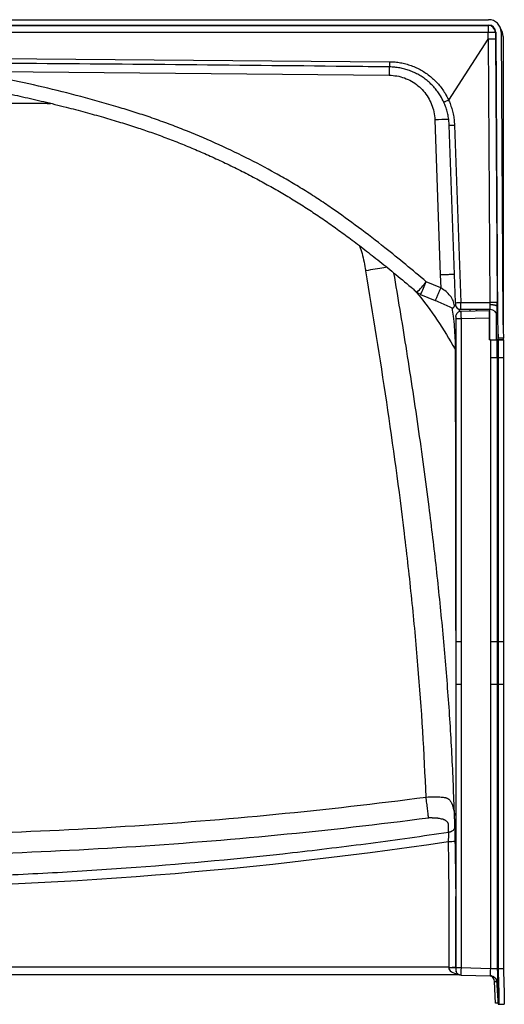
# Model space of a CAD drawing. Units: inches. Extents: x 317 to 480, y 64 to 259.
# Drawn here: x 350 to 367, y 182 to 216 of the extents above; entities that cross this region are included whole.
import ezdxf

# ---------------------------------------------------------------- set-up
doc = ezdxf.new("R2010")
doc.units = ezdxf.units.IN
doc.header["$MEASUREMENT"] = 0
doc.linetypes.add('SLD-Continue', pattern=[0])

msp = doc.modelspace()

# ---------------------------------------------------------------- linework, layer by layer
at = {"color": 0, "linetype": 'SLD-Continue', "lineweight": 30}
for p, q in [((320.108, 216.346), (366.915, 216.346)), ((320.108, 216.158), (366.915, 216.158)), ((320.121, 216.145), (366.902, 216.145)), ((366.902, 216.145), (366.915, 216.158)), ((366.902, 216.145), (366.902, 215.899)), ((366.902, 215.899), (320.121, 215.899)), ((365.51, 213.52), (366.903, 215.663)), ((366.903, 215.663), (366.902, 215.899)), ((366.963, 206.406), (366.907, 215.667)), ((367.165, 215.909), (367.152, 215.896)), ((367.152, 215.896), (367.153, 215.665)), ((367.153, 215.665), (367.209, 206.406)), ((367.165, 215.909), (367.227, 205.769)), ((367.353, 215.911), (367.415, 205.768)), ((367.423, 215.758), (367.423, 205.538)), ((343.515, 215.034), (363.433, 214.87)), ((348.571, 214.529), (363.418, 214.395)), ((365.024, 212.827), (365.214, 207.374)), ((365.748, 206.401), (365.53, 212.635)), ((365.748, 206.401), (365.53, 212.635)), ((365.715, 212.64), (365.933, 206.406)), ((365.715, 212.64), (365.933, 206.406)), ((365.214, 207.374), (365.23, 206.919)), ((365.214, 207.374), (365.23, 206.919)), ((365.713, 207.392), (365.706, 207.391)), ((365.713, 207.392), (365.706, 207.391)), ((365.23, 206.919), (364.723, 207.138)), ((364.525, 206.69), (365.032, 206.471)), ((365.662, 206.199), (365.032, 206.471)), ((365.933, 206.406), (366.963, 206.406)), ((366.964, 206.333), (366.963, 206.341)), ((366.964, 206.333), (366.963, 206.341)), ((367.209, 206.276), (367.227, 205.769)), ((367.209, 206.276), (367.209, 206.266)), ((367.209, 206.276), (367.209, 206.266)), ((367.227, 205.759), (367.209, 206.266)), ((365.761, 205.909), (365.774, 205.976)), ((365.894, 206.085), (365.885, 206.158)), ((365.911, 206.089), (365.944, 206.096)), ((366.972, 206.158), (365.938, 206.158)), ((365.944, 206.096), (365.943, 206.091)), ((365.944, 206.096), (366.932, 206.122)), ((366.255, 206.158), (366.255, 206.104)), ((366.495, 206.11), (366.495, 206.158)), ((366.932, 206.122), (366.937, 205.934)), ((366.946, 206.158), (366.946, 205.096)), ((367.196, 205.096), (367.196, 206.018)), ((365.761, 205.846), (365.761, 194.484)), ((365.944, 205.846), (366.932, 205.872)), ((365.944, 205.846), (365.944, 194.484)), ((366.932, 205.872), (366.932, 205.096)), ((366.932, 205.872), (366.937, 205.872)), ((366.937, 205.872), (366.937, 205.096)), ((367.227, 205.759), (367.248, 205.158)), ((367.415, 205.766), (367.436, 205.158)), ((367.236, 205.514), (367.236, 205.096)), ((366.975, 205.096), (366.932, 205.096)), ((366.937, 205.096), (366.932, 205.096)), ((366.979, 205.096), (366.937, 205.096)), ((366.975, 205.096), (366.975, 204.471)), ((367.218, 204.471), (367.218, 205.096)), ((367.244, 205.096), (367.218, 205.096)), ((367.218, 205.096), (367.218, 204.471)), ((367.244, 205.096), (367.244, 204.471)), ((367.432, 205.096), (367.244, 205.096)), ((367.436, 205.158), (367.248, 205.158)), ((367.405, 205.096), (367.405, 205.096)), ((367.405, 205.096), (367.405, 205.096)), ((367.405, 205.096), (367.432, 205.096)), ((367.423, 205.158), (367.423, 205.096)), ((367.432, 205.096), (367.432, 204.471)), ((366.975, 204.471), (366.975, 194.484)), ((367.218, 204.471), (367.218, 194.484)), ((367.218, 204.471), (367.218, 204.471)), ((367.244, 204.471), (367.244, 194.484)), ((367.244, 204.471), (367.432, 204.471)), ((367.432, 204.471), (367.432, 194.484)), ((365.761, 194.484), (365.761, 192.979)), ((365.944, 194.484), (365.944, 192.979)), ((366.975, 194.484), (366.975, 192.979)), ((367.218, 194.484), (367.218, 192.979)), ((367.244, 194.484), (367.244, 192.979)), ((367.432, 194.484), (367.244, 194.484)), ((367.432, 194.484), (367.432, 192.979)), ((365.761, 192.979), (365.761, 183.018)), ((365.944, 192.979), (365.944, 183.018)), ((366.975, 192.979), (366.975, 182.991)), ((367.218, 192.979), (367.218, 182.991)), ((367.244, 192.979), (367.244, 182.992)), ((367.432, 192.979), (367.244, 192.979)), ((367.432, 192.979), (367.432, 182.993)), ((365.511, 185.533), (365.511, 183.042)), ((365.761, 183.05), (365.761, 185.533)), ((365.761, 185.533), (365.761, 185.533)), ((321.189, 182.783), (365.886, 182.783)), ((365.511, 183.042), (321.512, 183.042)), ((365.511, 183.033), (365.511, 183.042)), ((365.511, 183.033), (365.761, 183.033)), ((365.761, 183.033), (365.761, 183.05)), ((365.761, 183.033), (365.761, 183.033)), ((365.761, 182.956), (365.774, 182.888)), ((365.943, 182.774), (365.944, 182.769)), ((366.975, 182.991), (365.944, 183.018)), ((365.944, 182.769), (366.975, 182.742)), ((366.974, 182.751), (366.975, 182.742)), ((367.244, 182.991), (367.218, 182.991)), ((367.244, 182.991), (367.244, 182.992)), ((367.432, 182.992), (367.244, 182.992)), ((367.244, 182.991), (367.244, 182.991)), ((367.432, 182.992), (367.432, 182.993)), ((367.159, 181.783), (367.119, 182.546)), ((367.119, 182.546), (367.196, 182.546)), ((367.195, 182.595), (367.236, 181.879)), ((367.218, 182.5), (367.244, 181.741)), ((367.241, 181.783), (367.159, 181.783)), ((367.236, 181.996), (367.236, 181.879)), ((367.236, 181.879), (367.241, 181.783)), ((367.243, 181.783), (367.241, 181.783)), ((367.244, 181.741), (367.298, 181.743))]:
    msp.add_line(p, q, dxfattribs=at)
at = {"color": 0, "linetype": 'SLD-Continue', "lineweight": 30, "flags": 128}
for points in [[(363.422, 214.688), (363.421, 214.642), (363.42, 214.564), (363.419, 214.481), (363.418, 214.395)], [(363.422, 214.688), (363.421, 214.642), (363.42, 214.564), (363.419, 214.481), (363.418, 214.395)], [(363.433, 214.87), (363.433, 214.833), (363.432, 214.798), (363.432, 214.766), (363.431, 214.738), (363.431, 214.715), (363.431, 214.698), (363.431, 214.688), (363.431, 214.685)], [(363.433, 214.87), (363.433, 214.833), (363.432, 214.798), (363.432, 214.766), (363.431, 214.738), (363.431, 214.715), (363.431, 214.698), (363.431, 214.688), (363.431, 214.685)], [(366.963, 206.341), (367.011, 206.34), (367.057, 206.336), (367.099, 206.33), (367.136, 206.322), (367.166, 206.312), (367.189, 206.301), (367.204, 206.288), (367.209, 206.276)], [(366.963, 206.341), (367.011, 206.34), (367.057, 206.336), (367.099, 206.33), (367.136, 206.322), (367.166, 206.312), (367.189, 206.301), (367.204, 206.288), (367.209, 206.276)], [(366.964, 206.333), (367.011, 206.333), (367.057, 206.33), (367.1, 206.324), (367.137, 206.316), (367.167, 206.306), (367.19, 206.294), (367.204, 206.28), (367.209, 206.266)], [(366.964, 206.333), (367.011, 206.333), (367.057, 206.33), (367.1, 206.324), (367.137, 206.316), (367.167, 206.306), (367.19, 206.294), (367.204, 206.28), (367.209, 206.266)], [(367.244, 182.991), (367.247, 182.9), (367.267, 182.128), (367.278, 181.742)], [(367.432, 182.992), (367.434, 182.905), (367.455, 182.133), (367.465, 181.747)], [(367.278, 181.742), (367.258, 181.742), (367.244, 181.741)], [(367.278, 181.742), (367.326, 181.744), (367.374, 181.745), (367.465, 181.747)], [(367.298, 181.743), (367.321, 181.744), (367.344, 181.744)]]:
    msp.add_lwpolyline(points, dxfattribs=at)
at = {"color": 0, "linetype": 'SLD-Continue', "lineweight": 30}
for centre, radius, start, end in [((366.902, 215.894), 0.25, 0.3703, 89.9797), ((366.924, 215.758), 0.499, 0, 35.5034), ((366.984, 212.168), 3.732, 87.4306, 91.2693), ((365.352, 206.863), 5.972, 88.3523, 93.1479), ((365.378, 220.978), 8.345, 271.0453, 272.3133), ((358.359, 212.329), 8.213, 317.3639, 320.7949), ((352.285, 212.37), 13.494, 335.1018, 337.1826), ((364.723, 207.149), 0.5, 229.8982, 246.6477), ((365.596, 214.744), 8.345, 271.0453, 272.3133), ((365.938, 206.346), 0.188, 182, 270), ((367.086, 195.822), 10.585, 89.3351, 90.6646), ((369.321, 205.997), 2.392, 177.006, 182.9951), ((366.972, 205.908), 0.25, 2, 90), ((365.517, 189.27), 1.806, 269.2039, 277.1526), ((365.573, 184.839), 1.799, 268.0117, 275.9858), ((366.946, 182.533), 0.25, 2.9999, 25.9565)]:
    msp.add_arc(centre, radius, start, end, dxfattribs=at)
for centre, major_axis, ratio, start_param, end_param in [((366.915, 215.908), (-0.309, -0.311), 0.999697, 2.359391, 3.923775), ((366.915, 215.908), (-0.176, -0.177), 0.999697, 2.359391, 3.923775), ((367.03, 193.815), (-0.122, 21.852), 0.011439, 0.000001, 0.017385), ((366.903, 215.664), (0.25, 0.001), 0.01173, 0.017454, 1.55331), ((366.95, 206.408), (-0.003, 0.25), 0.052369, 4.441184, 4.705636), ((366.954, 206.408), (-0.017, 0.25), 0.017366, 3.140379, 4.405798), ((367.2, 206.409), (-0.003, 0.5), 0.017462, 4.441719, 4.706171), ((367.477, 205.768), (-0.01, 0.292), 0.85514, 1.537125, 1.570796), ((367.477, 205.768), (-0.0025, 0.0725), 0.85514, 1.537125, 1.570796), ((343.511, 334.057), (0, 148.232), 0.999797, 2.992732, 3.290453), ((366.011, 183.033), (0.5, 0), 0.500044, 3.141593, 4.39126), ((366.011, 183.033), (0, 0.25), 0.999825, 1.570796, 1.630656), ((366.87, 182.533), (-0.25, 0), 0.999993, 3.193952, 4.266517), ((367.17, 183.046), (-0.026, 0.5), 0.003834, 3.141392, 3.57141)]:
    msp.add_ellipse(centre, major_axis=major_axis, ratio=ratio, start_param=start_param, end_param=end_param, dxfattribs=at)
for points, knots in [([(363.431, 214.685), (363.306, 214.687), (362.679, 214.694), (360.047, 214.723), (353.534, 214.788), (347.521, 214.825), (343.514, 214.849)], [0, 0, 0, 0, 0.018878, 0.094389, 0.396435, 1, 1, 1, 1]), ([(363.431, 214.685), (363.306, 214.687), (362.679, 214.694), (360.047, 214.723), (353.534, 214.788), (347.521, 214.825), (343.514, 214.849)], [0, 0, 0, 0, 0.018878, 0.094389, 0.396435, 1, 1, 1, 1]), ([(365.34, 213.443), (365.302, 213.518), (365.238, 213.647), (365.125, 213.814), (365.014, 213.954), (364.89, 214.085), (364.756, 214.205), (364.613, 214.313), (364.462, 214.408), (364.302, 214.49), (364.136, 214.559), (363.965, 214.613), (363.791, 214.653), (363.613, 214.679), (363.492, 214.683), (363.431, 214.685)], [0, 0, 0, 0, 0.1053171, 0.1785523, 0.2522959, 0.3276432, 0.4035447, 0.4767799, 0.5505235, 0.6258709, 0.7017724, 0.7750075, 0.8487511, 0.9240985, 1, 1, 1, 1]), ([(365.34, 213.443), (365.302, 213.518), (365.238, 213.647), (365.125, 213.814), (365.014, 213.954), (364.89, 214.085), (364.756, 214.205), (364.613, 214.313), (364.462, 214.408), (364.302, 214.49), (364.136, 214.559), (363.965, 214.613), (363.791, 214.653), (363.613, 214.679), (363.492, 214.683), (363.431, 214.685)], [0, 0, 0, 0, 0.1053171, 0.1785523, 0.2522959, 0.3276432, 0.4035447, 0.4767799, 0.5505235, 0.6258709, 0.7017724, 0.7750075, 0.8487511, 0.9240985, 1, 1, 1, 1]), ([(363.433, 214.87), (363.497, 214.868), (363.625, 214.863), (363.817, 214.836), (364.009, 214.793), (364.196, 214.734), (364.376, 214.66), (364.548, 214.572), (364.715, 214.468), (364.872, 214.35), (365.017, 214.221), (365.151, 214.08), (365.274, 213.927), (365.399, 213.742), (365.469, 213.601), (365.51, 213.52)], [0, 0, 0, 0, 0.0733, 0.147109, 0.222523, 0.298492, 0.371792, 0.445601, 0.521015, 0.596983, 0.670283, 0.744092, 0.819506, 0.895475, 1, 1, 1, 1]), ([(363.433, 214.87), (363.497, 214.868), (363.625, 214.863), (363.817, 214.836), (364.009, 214.793), (364.196, 214.734), (364.376, 214.66), (364.548, 214.572), (364.715, 214.468), (364.872, 214.35), (365.017, 214.221), (365.151, 214.08), (365.274, 213.927), (365.399, 213.742), (365.469, 213.601), (365.51, 213.52)], [0, 0, 0, 0, 0.0733, 0.147109, 0.222523, 0.298492, 0.371792, 0.445601, 0.521015, 0.596983, 0.670283, 0.744092, 0.819506, 0.895475, 1, 1, 1, 1]), ([(364.723, 207.138), (364.482, 207.339), (364.001, 207.742), (363.211, 208.381), (362.348, 209.049), (361.56, 209.617), (360.914, 210.051), (360.422, 210.366), (359.922, 210.667), (359.249, 211.052), (358.381, 211.51), (357.305, 212.019), (356.373, 212.413), (355.609, 212.707), (355.032, 212.913), (354.462, 213.101), (353.651, 213.348), (352.584, 213.647), (351.257, 213.98), (349.919, 214.28), (349.02, 214.446), (348.571, 214.529)], [0, 0, 0, 0, 0.052271, 0.104552, 0.169124, 0.233859, 0.266284, 0.298709, 0.331066, 0.363443, 0.427666, 0.494519, 0.561493, 0.596121, 0.630768, 0.663425, 0.696097, 0.771917, 0.8478, 0.923868, 1, 1, 1, 1]), ([(364.723, 207.138), (364.482, 207.339), (364.001, 207.742), (363.211, 208.381), (362.348, 209.049), (361.56, 209.617), (360.914, 210.051), (360.422, 210.366), (359.922, 210.667), (359.249, 211.052), (358.381, 211.51), (357.305, 212.019), (356.373, 212.413), (355.609, 212.707), (355.032, 212.913), (354.462, 213.101), (353.651, 213.348), (352.584, 213.647), (351.257, 213.98), (349.919, 214.28), (349.02, 214.446), (348.571, 214.529)], [0, 0, 0, 0, 0.052271, 0.104552, 0.169124, 0.233859, 0.266284, 0.298709, 0.331066, 0.363443, 0.427666, 0.494519, 0.561493, 0.596121, 0.630768, 0.663425, 0.696097, 0.771917, 0.8478, 0.923868, 1, 1, 1, 1]), ([(363.418, 214.395), (363.509, 214.389), (363.692, 214.378), (363.958, 214.304), (364.207, 214.189), (364.434, 214.033), (364.631, 213.841), (364.794, 213.62), (364.916, 213.373), (365, 213.107), (365.016, 212.921), (365.024, 212.827)], [0, 0, 0, 0, 0.110649, 0.221299, 0.331948, 0.442597, 0.553247, 0.663896, 0.774547, 0.885197, 1, 1, 1, 1]), ([(363.418, 214.395), (363.509, 214.389), (363.692, 214.378), (363.958, 214.304), (364.207, 214.189), (364.434, 214.033), (364.631, 213.841), (364.794, 213.62), (364.916, 213.373), (365, 213.107), (365.016, 212.921), (365.024, 212.827)], [0, 0, 0, 0, 0.110649, 0.221299, 0.331948, 0.442597, 0.553247, 0.663896, 0.774547, 0.885197, 1, 1, 1, 1]), ([(348.484, 214.047), (348.689, 214.01), (349.131, 213.932), (349.814, 213.795), (350.542, 213.638), (351.294, 213.464), (352.029, 213.284), (352.726, 213.1), (353.364, 212.922), (353.966, 212.743), (354.522, 212.567), (355.052, 212.387), (355.567, 212.2), (356.089, 211.997), (356.612, 211.781), (357.136, 211.551), (357.663, 211.307), (358.187, 211.051), (358.7, 210.786), (359.198, 210.515), (359.683, 210.236), (360.16, 209.948), (360.627, 209.651), (361.086, 209.344), (361.544, 209.023), (362.013, 208.68), (362.506, 208.306), (363.031, 207.894), (363.598, 207.437), (364.057, 207.054), (364.332, 206.825), (364.402, 206.767)], [0, 0, 0, 0, 0.035187, 0.075821, 0.117658, 0.160886, 0.206216, 0.245553, 0.28273, 0.318078, 0.351565, 0.381333, 0.412616, 0.444094, 0.475924, 0.508155, 0.540838, 0.574002, 0.606667, 0.638363, 0.66986, 0.701189, 0.73238, 0.763461, 0.79453, 0.826748, 0.861637, 0.899003, 0.939592, 0.984618, 1, 1, 1, 1]), ([(348.484, 214.047), (348.689, 214.01), (349.131, 213.932), (349.814, 213.795), (350.542, 213.638), (351.294, 213.464), (352.029, 213.284), (352.726, 213.1), (353.364, 212.922), (353.966, 212.743), (354.522, 212.567), (355.052, 212.387), (355.567, 212.2), (356.089, 211.997), (356.612, 211.781), (357.136, 211.551), (357.663, 211.307), (358.187, 211.051), (358.7, 210.786), (359.198, 210.515), (359.683, 210.236), (360.16, 209.948), (360.627, 209.651), (361.086, 209.344), (361.544, 209.023), (362.013, 208.68), (362.506, 208.306), (363.031, 207.894), (363.598, 207.437), (364.057, 207.054), (364.332, 206.825), (364.402, 206.767)], [0, 0, 0, 0, 0.035187, 0.075821, 0.117658, 0.160886, 0.206216, 0.245553, 0.28273, 0.318078, 0.351565, 0.381333, 0.412616, 0.444094, 0.475924, 0.508155, 0.540838, 0.574002, 0.606667, 0.638363, 0.66986, 0.701189, 0.73238, 0.763461, 0.79453, 0.826748, 0.861637, 0.899003, 0.939592, 0.984618, 1, 1, 1, 1]), ([(365.508, 213.518), (365.489, 213.509), (365.451, 213.492), (365.4, 213.469), (365.362, 213.452), (365.343, 213.444), (365.34, 213.443), (365.34, 213.443), (365.34, 213.443)], [0, 0, 0, 0, 0.21628, 0.43256, 0.648843, 0.865135, 0.986509, 1, 1, 1, 1]), ([(365.508, 213.518), (365.489, 213.509), (365.451, 213.492), (365.4, 213.469), (365.362, 213.452), (365.343, 213.444), (365.34, 213.443), (365.34, 213.443), (365.34, 213.443)], [0, 0, 0, 0, 0.21628, 0.43256, 0.648843, 0.865135, 0.986509, 1, 1, 1, 1]), ([(365.51, 213.52), (365.51, 213.519), (365.509, 213.519), (365.509, 213.518), (365.508, 213.518)], [0, 0, 0, 0, 0.596151, 1, 1, 1, 1]), ([(365.51, 213.52), (365.51, 213.519), (365.509, 213.519), (365.509, 213.518), (365.508, 213.518)], [0, 0, 0, 0, 0.596151, 1, 1, 1, 1]), ([(365.508, 213.518), (365.508, 213.518), (365.526, 213.479), (365.567, 213.381), (365.623, 213.22), (365.67, 213.031), (365.703, 212.838), (365.711, 212.706), (365.715, 212.64)], [0, 0, 0, 0, 0.000736, 0.140414, 0.352234, 0.564053, 0.782026, 1, 1, 1, 1]), ([(365.508, 213.518), (365.508, 213.518), (365.526, 213.479), (365.567, 213.381), (365.623, 213.22), (365.67, 213.031), (365.703, 212.838), (365.711, 212.706), (365.715, 212.64)], [0, 0, 0, 0, 0.000736, 0.140414, 0.352234, 0.564053, 0.782026, 1, 1, 1, 1]), ([(349.817, 213.408), (349.97, 213.407), (350.484, 213.407), (351.052, 213.407), (351.467, 213.406), (351.521, 213.406)], [0, 0, 0, 0, 0.268455, 0.905341, 1, 1, 1, 1]), ([(365.53, 212.635), (365.527, 212.693), (365.52, 212.811), (365.491, 212.987), (365.447, 213.162), (365.396, 213.315), (365.356, 213.407), (365.34, 213.443)], [0, 0, 0, 0, 0.210703, 0.422869, 0.63965, 0.858025, 1, 1, 1, 1]), ([(365.53, 212.635), (365.527, 212.693), (365.52, 212.811), (365.491, 212.987), (365.447, 213.162), (365.396, 213.315), (365.356, 213.407), (365.34, 213.443)], [0, 0, 0, 0, 0.210703, 0.422869, 0.63965, 0.858025, 1, 1, 1, 1]), ([(362.381, 208.398), (362.41, 208.309), (362.503, 208.023), (362.557, 207.726), (362.595, 207.523)], [0, 0, 0, 0, 0.3127213, 1, 1, 1, 1]), ([(363.335, 207.646), (363.302, 207.641), (363.202, 207.625), (362.937, 207.58), (362.706, 207.541), (362.595, 207.523)], [0, 0, 0, 0, 0.1970207, 0.6114278, 1, 1, 1, 1]), ([(364.715, 189.025), (364.656, 190.57), (364.511, 192.887), (364.295, 195.202), (364.136, 196.745), (364.05, 197.517), (363.587, 201.371), (363.115, 204.448), (362.595, 207.523)], [0, 0, 0, 0, 0.25, 0.375, 0.375, 0.5, 0.5, 1, 1, 1, 1]), ([(365.716, 188.374), (365.689, 189.1), (365.634, 190.55), (365.491, 192.722), (365.308, 194.892), (365.086, 197.058), (364.802, 199.444), (364.447, 202.047), (364.031, 204.788), (363.731, 206.584), (363.587, 207.442)], [0, 0, 0, 0, 0.113392, 0.226764, 0.340146, 0.453556, 0.566982, 0.715504, 0.864041, 1, 1, 1, 1]), ([(365.699, 207.391), (365.688, 207.391), (365.673, 207.39), (365.641, 207.389), (365.617, 207.388), (365.592, 207.387), (365.552, 207.386), (365.491, 207.384), (365.402, 207.381), (365.309, 207.377), (365.245, 207.375), (365.214, 207.374)], [0, 0, 0, 0, 0.159655, 0.230736, 0.295909, 0.355175, 0.408532, 0.562464, 0.712352, 0.858197, 1, 1, 1, 1]), ([(365.699, 207.391), (365.688, 207.391), (365.673, 207.39), (365.641, 207.389), (365.617, 207.388), (365.592, 207.387), (365.552, 207.386), (365.491, 207.384), (365.402, 207.381), (365.309, 207.377), (365.245, 207.375), (365.214, 207.374)], [0, 0, 0, 0, 0.159655, 0.230736, 0.295909, 0.355175, 0.408532, 0.562464, 0.712352, 0.858197, 1, 1, 1, 1]), ([(364.278, 206.87), (364.309, 206.835), (364.618, 206.495), (365.123, 205.793), (365.533, 205.108), (365.739, 204.765)], [0, 0, 0, 0, 0.053578, 0.525548, 1, 1, 1, 1]), ([(365.716, 206.284), (365.701, 206.348), (365.673, 206.476), (365.567, 206.649), (365.42, 206.801), (365.295, 206.878), (365.23, 206.919)], [0, 0, 0, 0, 0.23585, 0.4717, 0.722283, 1, 1, 1, 1]), ([(365.716, 206.284), (365.701, 206.348), (365.673, 206.476), (365.567, 206.649), (365.42, 206.801), (365.295, 206.878), (365.23, 206.919)], [0, 0, 0, 0, 0.23585, 0.4717, 0.722283, 1, 1, 1, 1]), ([(365.664, 206.203), (365.665, 206.204), (365.668, 206.208), (365.686, 206.238), (365.704, 206.266), (365.716, 206.284)], [0, 0, 0, 0, 0.17695, 0.495387, 1, 1, 1, 1]), ([(365.664, 206.203), (365.665, 206.204), (365.668, 206.208), (365.686, 206.238), (365.704, 206.266), (365.716, 206.284)], [0, 0, 0, 0, 0.17695, 0.495387, 1, 1, 1, 1]), ([(365.716, 206.284), (365.725, 206.299), (365.743, 206.328), (365.748, 206.335), (365.75, 206.339)], [0, 0, 0, 0, 0.498196, 1, 1, 1, 1]), ([(365.716, 206.284), (365.725, 206.299), (365.743, 206.328), (365.748, 206.335), (365.75, 206.339)], [0, 0, 0, 0, 0.498196, 1, 1, 1, 1]), ([(365.748, 206.401), (365.748, 206.396), (365.749, 206.385), (365.749, 206.368), (365.75, 206.352), (365.75, 206.341), (365.75, 206.34), (365.75, 206.339)], [0, 0, 0, 0, 0.13856, 0.353954, 0.569285, 0.784643, 1, 1, 1, 1]), ([(365.748, 206.401), (365.748, 206.396), (365.749, 206.385), (365.749, 206.368), (365.75, 206.352), (365.75, 206.341), (365.75, 206.34), (365.75, 206.339)], [0, 0, 0, 0, 0.13856, 0.353954, 0.569285, 0.784643, 1, 1, 1, 1]), ([(365.938, 206.158), (365.938, 206.158), (365.937, 206.16), (365.937, 206.171), (365.936, 206.188), (365.936, 206.211), (365.935, 206.24), (365.934, 206.274), (365.934, 206.312), (365.933, 206.347), (365.933, 206.379), (365.933, 206.397), (365.933, 206.406)], [0, 0, 0, 0, 0.1061839, 0.215443, 0.3216339, 0.4309006, 0.537068, 0.6463092, 0.7524851, 0.8617354, 0.930463, 1, 1, 1, 1]), ([(365.938, 206.158), (365.938, 206.158), (365.937, 206.16), (365.937, 206.171), (365.936, 206.188), (365.936, 206.211), (365.935, 206.24), (365.934, 206.274), (365.934, 206.312), (365.933, 206.347), (365.933, 206.379), (365.933, 206.397), (365.933, 206.406)], [0, 0, 0, 0, 0.1061839, 0.215443, 0.3216339, 0.4309006, 0.537068, 0.6463092, 0.7524851, 0.8617354, 0.930463, 1, 1, 1, 1]), ([(365.626, 206.214), (365.641, 206.118), (365.674, 205.895), (365.708, 205.542), (365.734, 205.154), (365.737, 204.895), (365.739, 204.765)], [0, 0, 0, 0, 0.199024, 0.465041, 0.73231, 1, 1, 1, 1]), ([(365.761, 205.909), (365.761, 205.908), (365.761, 205.906), (365.761, 205.891), (365.761, 205.871), (365.761, 205.854), (365.761, 205.846)], [0, 0, 0, 0, 0.250003, 0.500001, 0.749999, 1, 1, 1, 1]), ([(365.943, 206.091), (365.926, 206.09), (365.89, 206.088), (365.841, 206.064), (365.799, 206.027), (365.782, 205.993), (365.774, 205.976)], [0, 0, 0, 0, 0.2359633, 0.4879828, 0.7464303, 1, 1, 1, 1]), ([(365.938, 206.158), (365.935, 206.158), (365.928, 206.158), (365.883, 206.158), (365.86, 206.158)], [0, 0, 0, 0, 0.491579, 1, 1, 1, 1]), ([(365.938, 206.158), (365.935, 206.158), (365.928, 206.158), (365.883, 206.158), (365.86, 206.158)], [0, 0, 0, 0, 0.491579, 1, 1, 1, 1]), ([(365.943, 206.091), (365.943, 206.091), (365.942, 206.089), (365.942, 206.071), (365.941, 206.028), (365.942, 205.959), (365.943, 205.897), (365.943, 205.863), (365.944, 205.846)], [0, 0, 0, 0, 0.005604, 0.150776, 0.42829, 0.705768, 0.850949, 1, 1, 1, 1]), ([(366.937, 205.934), (366.937, 205.934), (366.936, 205.932), (366.936, 205.921), (366.936, 205.906), (366.936, 205.888), (366.937, 205.876), (366.937, 205.872)], [0, 0, 0, 0, 0.216034, 0.431999, 0.646142, 0.859994, 1, 1, 1, 1]), ([(365.761, 205.846), (365.763, 205.846), (365.767, 205.846), (365.79, 205.846), (365.813, 205.846), (365.842, 205.846), (365.885, 205.846), (365.92, 205.846), (365.944, 205.846)], [0, 0, 0, 0, 0.239816, 0.368591, 0.500001, 0.63141, 0.760185, 1, 1, 1, 1]), ([(366.975, 205.096), (367.003, 205.096), (367.059, 205.096), (367.132, 205.096), (367.187, 205.096), (367.213, 205.096), (367.217, 205.096), (367.218, 205.096)], [0, 0, 0, 0, 0.2247583, 0.449502, 0.672572, 0.8976173, 1, 1, 1, 1]), ([(366.979, 205.096), (367.029, 205.096), (367.127, 205.096), (367.256, 205.096), (367.352, 205.096), (367.397, 205.096), (367.403, 205.096), (367.405, 205.096)], [0, 0, 0, 0, 0.224926, 0.449884, 0.673635, 0.897939, 1, 1, 1, 1]), ([(367.218, 205.096), (367.218, 205.096), (367.218, 205.096), (367.218, 205.096), (367.218, 205.096), (367.218, 205.096)], [0, 0, 0, 0, 0.250411, 0.500822, 1, 1, 1, 1]), ([(365.739, 204.765), (365.745, 201.553), (365.757, 195.602), (365.76, 189.65), (365.761, 186.912)], [0, 0, 0, 0, 0.53979, 1, 1, 1, 1]), ([(366.975, 204.471), (367.006, 204.471), (367.068, 204.471), (367.147, 204.471), (367.204, 204.471), (367.213, 204.471), (367.218, 204.471)], [0, 0, 0, 0, 0.2506343, 0.4994027, 0.7502366, 1, 1, 1, 1]), ([(365.944, 194.484), (365.92, 194.484), (365.871, 194.484), (365.811, 194.484), (365.769, 194.484), (365.764, 194.484), (365.761, 194.484)], [0, 0, 0, 0, 0.249272, 0.500614, 0.749804, 1, 1, 1, 1]), ([(367.218, 194.484), (367.212, 194.484), (367.201, 194.484), (367.136, 194.484), (367.057, 194.484), (367.002, 194.484), (366.975, 194.484)], [0, 0, 0, 0, 0.27965, 0.560089, 0.779098, 1, 1, 1, 1]), ([(365.944, 192.979), (365.92, 192.979), (365.871, 192.979), (365.811, 192.979), (365.769, 192.979), (365.764, 192.979), (365.761, 192.979)], [0, 0, 0, 0, 0.249272, 0.500614, 0.749804, 1, 1, 1, 1]), ([(367.218, 192.979), (367.212, 192.979), (367.201, 192.979), (367.136, 192.979), (367.057, 192.979), (367.002, 192.979), (366.975, 192.979)], [0, 0, 0, 0, 0.27965, 0.560089, 0.779098, 1, 1, 1, 1]), ([(322.308, 189.025), (325.823, 188.562), (329.356, 188.221), (336.431, 187.772), (339.974, 187.663), (347.072, 187.664), (350.612, 187.773), (357.676, 188.222), (361.2, 188.562), (364.715, 189.025)], [0, 0, 0, 0, 0.25, 0.25, 0.5, 0.5, 0.75, 0.75, 1, 1, 1, 1]), ([(364.715, 189.025), (364.811, 189.03), (364.949, 189.034), (365.066, 189.033), (365.138, 189.032), (365.171, 189.031), (365.262, 189.026), (365.311, 189.02), (365.363, 189.011), (365.373, 189.009), (365.392, 189.005), (365.401, 189.003), (365.418, 188.999), (365.426, 188.997), (365.44, 188.992), (365.446, 188.99), (365.477, 188.977), (365.495, 188.966), (365.525, 188.942), (365.538, 188.929), (365.559, 188.902), (365.569, 188.887), (365.588, 188.856), (365.597, 188.84), (365.608, 188.819), (365.61, 188.814), (365.614, 188.808), (365.615, 188.806), (365.617, 188.801), (365.618, 188.799), (365.621, 188.792), (365.622, 188.788), (365.626, 188.779), (365.627, 188.775), (365.636, 188.753), (365.642, 188.734), (365.66, 188.679), (365.674, 188.63), (365.686, 188.581), (365.69, 188.561), (365.692, 188.551), (365.697, 188.531), (365.699, 188.521), (365.702, 188.502), (365.704, 188.492), (365.708, 188.463), (365.711, 188.445), (365.714, 188.418), (365.714, 188.409), (365.715, 188.396), (365.716, 188.391), (365.716, 188.385), (365.716, 188.383), (365.716, 188.379), (365.716, 188.376), (365.716, 188.374)], [0, 0, 0, 0, 0.0625, 0.09375, 0.09375, 0.125, 0.125, 0.1875, 0.1875, 0.203125, 0.203125, 0.21875, 0.21875, 0.234375, 0.234375, 0.25, 0.25, 0.3125, 0.3125, 0.375, 0.375, 0.4375, 0.4375, 0.5, 0.5, 0.515625, 0.515625, 0.523438, 0.523438, 0.53125, 0.53125, 0.546875, 0.546875, 0.5625, 0.5625, 0.625, 0.625, 0.75, 0.78125, 0.78125, 0.8125, 0.8125, 0.84375, 0.84375, 0.875, 0.875, 0.9375, 0.9375, 0.96875, 0.96875, 0.984375, 0.984375, 0.992188, 0.992188, 1, 1, 1, 1]), ([(364.803, 188.287), (364.799, 188.323), (364.795, 188.367), (364.783, 188.473), (364.776, 188.533), (364.76, 188.665), (364.752, 188.736), (364.734, 188.88), (364.724, 188.954), (364.715, 189.025)], [0, 0, 0, 0, 0.25, 0.25, 0.5, 0.5, 0.75, 0.75, 1, 1, 1, 1]), ([(364.803, 188.287), (361.271, 187.823), (357.731, 187.483), (350.638, 187.037), (347.084, 186.929), (339.962, 186.928), (336.406, 187.036), (329.301, 187.482), (325.752, 187.823), (322.22, 188.287)], [0, 0, 0, 0, 0.25, 0.25, 0.5, 0.5, 0.75, 0.75, 1, 1, 1, 1]), ([(365.51, 187.783), (365.509, 187.827), (365.507, 187.894), (365.504, 187.973), (365.503, 188.012), (365.502, 188.028), (365.502, 188.04), (365.502, 188.045), (365.502, 188.054), (365.501, 188.056), (365.501, 188.062), (365.501, 188.064), (365.501, 188.071), (365.5, 188.075), (365.497, 188.089), (365.492, 188.107), (365.483, 188.123), (365.473, 188.139), (365.467, 188.147), (365.445, 188.169), (365.428, 188.183), (365.402, 188.198), (365.397, 188.201), (365.386, 188.207), (365.381, 188.21), (365.363, 188.219), (365.352, 188.224), (365.315, 188.239), (365.289, 188.247), (365.237, 188.26), (365.211, 188.265), (365.178, 188.271), (365.171, 188.272), (365.158, 188.273), (365.152, 188.274), (365.132, 188.277), (365.119, 188.279), (365.081, 188.283), (365.056, 188.285), (365.011, 188.287), (364.99, 188.287), (364.96, 188.288), (364.95, 188.289), (364.935, 188.289), (364.93, 188.289), (364.92, 188.29), (364.915, 188.29), (364.891, 188.291), (364.874, 188.291), (364.838, 188.29), (364.821, 188.289), (364.803, 188.287)], [0, 0, 0, 0, 0.125, 0.1875, 0.21875, 0.234375, 0.234375, 0.25, 0.25, 0.257813, 0.257813, 0.265625, 0.265625, 0.28125, 0.28125, 0.3125, 0.34375, 0.34375, 0.375, 0.375, 0.4375, 0.4375, 0.453125, 0.453125, 0.46875, 0.46875, 0.5, 0.5, 0.5625, 0.5625, 0.625, 0.625, 0.640625, 0.640625, 0.65625, 0.65625, 0.6875, 0.6875, 0.75, 0.75, 0.8125, 0.8125, 0.84375, 0.84375, 0.859375, 0.859375, 0.875, 0.875, 0.9375, 0.9375, 1, 1, 1, 1]), ([(365.728, 188.026), (365.727, 188.05), (365.725, 188.108), (365.723, 188.181), (365.721, 188.24), (365.72, 188.269), (365.719, 188.291), (365.719, 188.309), (365.718, 188.33), (365.717, 188.351), (365.717, 188.366), (365.716, 188.374)], [0, 0, 0, 0, 0.19999, 0.499985, 0.629384, 0.71266, 0.749986, 0.816458, 0.87499, 0.926547, 1, 1, 1, 1]), ([(365.728, 188.026), (365.728, 188.025), (365.728, 188.022), (365.728, 188.017), (365.728, 188.012), (365.728, 188.007), (365.728, 188.002), (365.728, 187.995), (365.728, 187.988), (365.727, 187.977), (365.725, 187.962), (365.719, 187.939), (365.705, 187.906), (365.681, 187.87), (365.646, 187.836), (365.614, 187.816), (365.587, 187.803), (365.571, 187.797), (365.557, 187.792), (365.545, 187.789), (365.534, 187.787), (365.526, 187.785), (365.519, 187.784), (365.515, 187.783), (365.512, 187.783), (365.511, 187.783), (365.51, 187.783)], [0, 0, 0, 0, 0.026195, 0.047034, 0.062665, 0.078892, 0.093866, 0.107816, 0.125271, 0.15447, 0.196103, 0.250901, 0.353648, 0.500589, 0.6083, 0.749362, 0.798732, 0.842261, 0.880099, 0.912425, 0.939427, 0.961284, 0.978155, 0.99017, 0.99743, 1, 1, 1, 1]), ([(365.741, 187.478), (365.74, 187.536), (365.739, 187.592), (365.737, 187.674), (365.737, 187.701), (365.735, 187.753), (365.735, 187.778), (365.733, 187.826), (365.733, 187.849), (365.732, 187.893), (365.731, 187.913), (365.73, 187.951), (365.73, 187.968), (365.729, 188), (365.728, 188.014), (365.728, 188.026)], [0, 0, 0, 0, 0.25, 0.25, 0.375, 0.375, 0.5, 0.5, 0.625, 0.625, 0.75, 0.75, 0.875, 0.875, 1, 1, 1, 1]), ([(365.51, 187.783), (364.598, 187.645), (363.685, 187.517), (362.314, 187.336), (361.857, 187.279), (360.941, 187.167), (360.484, 187.113), (358.194, 186.856), (356.359, 186.684), (353.603, 186.479), (352.683, 186.419), (351.303, 186.341), (350.843, 186.318), (349.922, 186.275), (349.461, 186.256), (347.159, 186.17), (345.319, 186.136), (339.805, 186.137), (336.136, 186.275), (328.814, 186.823), (325.159, 187.234), (321.513, 187.783)], [0, 0, 0, 0, 0.0625, 0.0625, 0.09375, 0.09375, 0.125, 0.125, 0.25, 0.25, 0.3125, 0.3125, 0.34375, 0.34375, 0.375, 0.375, 0.5, 0.5, 0.75, 0.75, 1, 1, 1, 1]), ([(365.51, 187.783), (365.509, 187.766), (365.508, 187.746), (365.506, 187.712), (365.506, 187.7), (365.504, 187.674), (365.503, 187.661), (365.502, 187.634), (365.501, 187.619), (365.499, 187.59), (365.498, 187.574), (365.495, 187.528), (365.494, 187.497), (365.491, 187.464)], [0, 0, 0, 0, 0.25, 0.25, 0.375, 0.375, 0.5, 0.5, 0.625, 0.625, 0.75, 0.75, 1, 1, 1, 1]), ([(365.761, 185.799), (365.761, 185.877), (365.76, 186.437), (365.75, 186.996), (365.741, 187.478)], [0, 0, 0, 0, 0.138894, 1, 1, 1, 1]), ([(365.944, 183.018), (365.92, 183.018), (365.885, 183.018), (365.842, 183.018), (365.813, 183.018), (365.79, 183.018), (365.767, 183.018), (365.763, 183.018), (365.761, 183.018)], [0, 0, 0, 0, 0.239815, 0.36859, 0.499999, 0.631408, 0.760184, 1, 1, 1, 1]), ([(365.761, 183.018), (365.761, 183.01), (365.761, 182.994), (365.761, 182.973), (365.761, 182.959), (365.761, 182.957), (365.761, 182.956)], [0, 0, 0, 0, 0.250002, 0.500001, 0.749999, 1, 1, 1, 1]), ([(365.769, 182.903), (365.768, 182.907), (365.765, 182.917), (365.764, 182.923), (365.764, 182.922), (365.764, 182.922), (365.764, 182.922), (365.764, 182.922), (365.764, 182.922), (365.764, 182.922), (365.764, 182.922), (365.764, 182.922), (365.764, 182.922), (365.764, 182.922), (365.764, 182.922), (365.764, 182.922), (365.764, 182.922), (365.764, 182.922), (365.764, 182.922), (365.764, 182.922)], [0, 0, 0, 0, 0.038369, 0.119103, 0.202482, 0.290473, 0.371557, 0.395614, 0.420086, 0.448127, 0.479933, 0.515505, 0.566341, 0.623303, 0.686391, 0.755604, 0.830944, 0.912409, 1, 1, 1, 1]), ([(365.77, 182.9), (365.77, 182.9), (365.769, 182.9), (365.77, 182.9), (365.77, 182.899), (365.77, 182.898), (365.771, 182.896), (365.773, 182.891), (365.775, 182.884), (365.78, 182.873), (365.784, 182.867), (365.784, 182.867), (365.781, 182.872), (365.776, 182.883), (365.773, 182.889)], [0, 0, 0, 0, 0.015299, 0.080535, 0.143531, 0.204287, 0.262803, 0.391877, 0.50852, 0.602368, 0.693025, 0.78366, 0.874313, 1, 1, 1, 1]), ([(365.774, 182.888), (365.782, 182.871), (365.799, 182.837), (365.841, 182.8), (365.891, 182.777), (365.926, 182.774), (365.943, 182.773)], [0, 0, 0, 0, 0.253588, 0.512034, 0.764043, 1, 1, 1, 1]), ([(365.944, 183.018), (365.943, 183.001), (365.943, 182.968), (365.942, 182.905), (365.941, 182.837), (365.942, 182.793), (365.942, 182.775), (365.943, 182.774), (365.943, 182.774)], [0, 0, 0, 0, 0.149024, 0.294191, 0.571683, 0.849156, 0.994327, 1, 1, 1, 1]), ([(366.975, 182.991), (366.974, 182.959), (366.972, 182.893), (366.972, 182.811), (366.972, 182.76), (366.973, 182.753), (366.974, 182.751)], [0, 0, 0, 0, 0.284567, 0.569134, 0.853701, 1, 1, 1, 1]), ([(366.973, 182.746), (366.992, 182.744), (367.03, 182.738), (367.083, 182.716), (367.13, 182.685), (367.154, 182.658), (367.166, 182.644)], [0, 0, 0, 0, 0.250413, 0.502883, 0.752188, 1, 1, 1, 1]), ([(367.218, 182.991), (367.213, 182.991), (367.204, 182.991), (367.148, 182.991), (367.069, 182.991), (367.006, 182.991), (366.975, 182.991)], [0, 0, 0, 0, 0.249675, 0.499996, 0.75032, 1, 1, 1, 1]), ([(367.218, 182.991), (367.219, 182.959), (367.221, 182.894), (367.223, 182.798), (367.224, 182.711), (367.225, 182.635), (367.224, 182.573), (367.223, 182.526), (367.221, 182.501), (367.219, 182.501), (367.218, 182.5)], [0, 0, 0, 0, 0.125083, 0.250063, 0.375021, 0.50004, 0.625049, 0.749916, 0.874795, 1, 1, 1, 1]), ([(367.16, 182.646), (367.174, 182.629), (367.208, 182.587), (367.214, 182.532), (367.218, 182.5)], [0, 0, 0, 0, 0.41401, 1, 1, 1, 1])]:
    msp.add_open_spline(points, degree=3, knots=knots, dxfattribs=at)
for points in [[(365.23, 206.919), (365.217, 206.889), (365.192, 206.83), (365.155, 206.745), (365.12, 206.667), (365.09, 206.599), (365.065, 206.543), (365.047, 206.502), (365.035, 206.475), (365.033, 206.472), (365.032, 206.471)], [(365.23, 206.919), (365.217, 206.889), (365.192, 206.83), (365.155, 206.745), (365.12, 206.667), (365.09, 206.599), (365.065, 206.543), (365.047, 206.502), (365.035, 206.475), (365.033, 206.472), (365.032, 206.471)], [(365.491, 187.464), (365.505, 186.821), (365.512, 186.177), (365.512, 185.533)]]:
    msp.add_open_spline(points, degree=3, dxfattribs=at)

doc.saveas('drawing.dxf')
